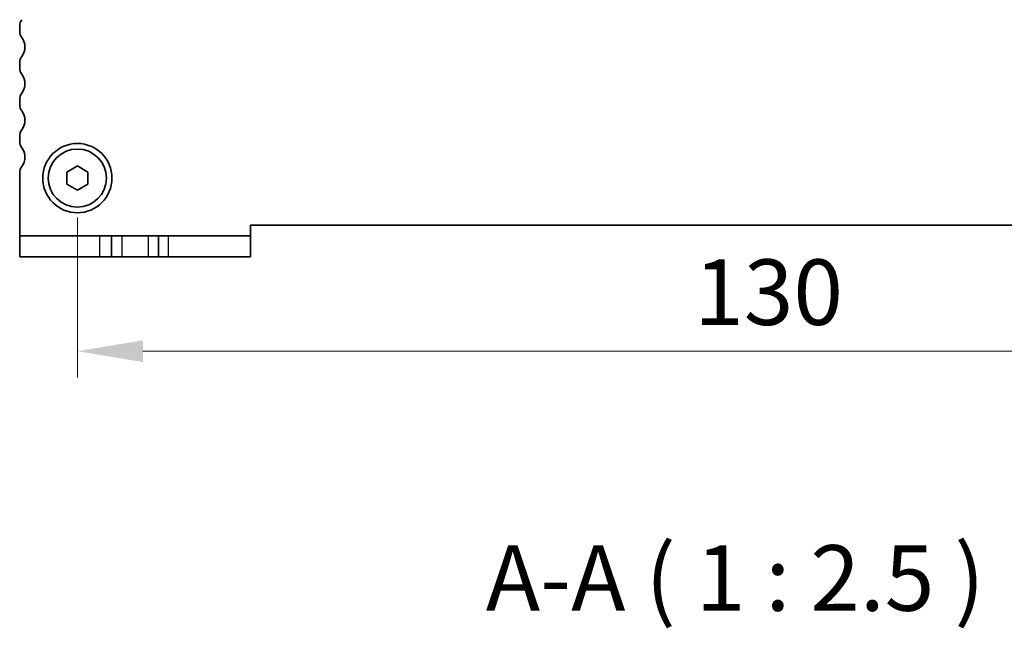
# Model space of a CAD drawing. Units: millimetres. Extents: x 29 to 3979, y 16 to 718.
# Drawn here: x 1183 to 1277, y 219 to 277 of the extents above; entities that cross this region are included whole.
import ezdxf

# ---------------------------------------------------------------- set-up
doc = ezdxf.new("R2010")
doc.units = ezdxf.units.MM
doc.header["$LTSCALE"] = 2
doc.layers.get('Defpoints').update_dxf_attribs({"lineweight": 25})
for name, color, linetype, lineweight in [('Dimension (ISO)', 7, 'Continuous', 18), ('Dimension (ISO) @ 1', 7, 'Continuous', 18), ('Symbol (ISO)', 7, 'Continuous', 18), ('Visible (ISO)', 7, 'Continuous', 35), ('Visible Narrow (ISO)', 7, 'Continuous', 25)]:
    doc.layers.add(name, color=color, linetype=linetype, lineweight=lineweight)
doc.styles.add('Note Text (TK)', font='MS PGothic.ttf')
doc.dimstyles.new('Default - Method 1b (TK)', dxfattribs={"dimscale": 2, "dimtxt": 2.5, "dimasz": 2.5, "dimexe": 1, "dimexo": 1.5, "dimgap": 1, "dimtad": 1, "dimtoh": 1, "dimrnd": 1e-08, "dimdsep": 46, "dimtxsty": 'Note Text (TK)', "dimcen": 0.09, "dimdle": 5, "dimclrd": 100, "dimclre": 100, "dimclrt": 7, "dimadec": 1, "dimazin": 1, "dimtfac": 1, "dimtmove": 0, "dimatfit": 3, "dimfxl": 1, "dimtolj": 1, "dimlwd": -1, "dimlwe": -1, "dimarcsym": 0})

# ---------------------------------------------------------------- blocks, each defined once
blk = doc.blocks.new('*D30')
at = {"layer": 'Defpoints', "color": 0}
for p in [(1188.556, 261.895), (1318.556, 261.895), (1188.556, 245.395)]:
    blk.add_point(p, dxfattribs=at)
at = {"layer": 'Dimension (ISO)', "color": 100}
for p, q in [((1188.556, 258.145), (1188.556, 242.895)), ((1318.556, 258.145), (1318.556, 242.895)), ((1312.306, 245.395), (1194.806, 245.395))]:
    blk.add_line(p, q, dxfattribs=at)
for points in [[(1194.806, 246.437), (1194.806, 244.354), (1188.556, 245.395)], [(1312.306, 246.437), (1312.306, 244.354), (1318.556, 245.395)]]:
    blk.add_solid(points, dxfattribs=at)
at = {"layer": 'Dimension (ISO)', "color": 7, "insert": (1247.377, 251.02), "char_height": 6.25, "attachment_point": 4, "style": 'Note Text (TK)'}
blk.add_mtext('\\A1;130', dxfattribs=at)

msp = doc.modelspace()

# ---------------------------------------------------------------- linework, layer by layer
at = {"layer": 'Visible (ISO)'}
for p, q in [((1183.0561, 276.3954), (1183.0561, 275.8954)), ((1183.0561, 272.8954), (1183.0561, 272.3954)), ((1183.0561, 269.3954), (1183.0561, 268.8954)), ((1183.0561, 265.8954), (1183.0561, 265.3954)), ((1187.5561, 262.4728), (1188.5561, 263.0501)), ((1188.5561, 263.0501), (1189.5561, 262.4728)), ((1183.0561, 262.3954), (1183.0561, 256.3954)), ((1187.5561, 261.3181), (1187.5561, 262.4728)), ((1189.5561, 262.4728), (1189.5561, 261.3181)), ((1188.5561, 260.7407), (1187.5561, 261.3181)), ((1189.5561, 261.3181), (1188.5561, 260.7407)), ((1205.0561, 256.3954), (1205.0561, 257.3954)), ((1205.0561, 257.3954), (1302.0561, 257.3954)), ((1183.0561, 254.3954), (1183.0561, 256.3954)), ((1190.6563, 256.3954), (1183.0561, 256.3954)), ((1191.8061, 256.3954), (1190.6563, 256.3954)), ((1191.8061, 256.3954), (1192.8061, 256.3954)), ((1191.8061, 256.3954), (1191.8061, 254.3954)), ((1192.8061, 256.3954), (1195.3061, 256.3954)), ((1195.3061, 256.3954), (1196.3061, 256.3954)), ((1197.2293, 256.3954), (1196.3061, 256.3954)), ((1196.3061, 256.3954), (1196.3061, 254.3954)), ((1205.0561, 256.3954), (1197.2293, 256.3954)), ((1205.0561, 256.3954), (1205.0561, 254.3954)), ((1183.0561, 254.3954), (1190.6563, 254.3954)), ((1190.6563, 254.3954), (1191.8061, 254.3954)), ((1192.8061, 254.3954), (1191.8061, 254.3954)), ((1195.3061, 254.3954), (1192.8061, 254.3954)), ((1196.3061, 254.3954), (1195.3061, 254.3954)), ((1196.3061, 254.3954), (1197.2293, 254.3954)), ((1197.2293, 254.3954), (1205.0561, 254.3954))]:
    msp.add_line(p, q, dxfattribs=at)
for radius in [3.3, 2.77]:
    msp.add_circle((1188.5561, 261.8954), radius, dxfattribs=at)
for centre, radius, start, end in [((1184.0561, 276.3954), 1, 143.130102, 180), ((1184.0561, 275.8954), 1, 180, 216.869898), ((1182.0561, 274.3954), 1.5, 323.130102, 36.869898), ((1184.0561, 272.8954), 1, 143.130102, 180), ((1184.0561, 272.3954), 1, 180, 216.869898), ((1182.0561, 270.8954), 1.5, 323.130102, 36.869898), ((1184.0561, 269.3954), 1, 143.130102, 180), ((1184.0561, 268.8954), 1, 180, 216.869898), ((1182.0561, 267.3954), 1.5, 323.130102, 36.869898), ((1184.0561, 265.8954), 1, 143.130102, 180), ((1184.0561, 265.3954), 1, 180, 216.869898), ((1182.0561, 263.8954), 1.5, 323.130102, 36.869898), ((1184.0561, 262.3954), 1, 143.130102, 180)]:
    msp.add_arc(centre, radius, start, end, dxfattribs=at)
at = {"layer": 'Visible Narrow (ISO)'}
for p, q in [((1190.6563, 256.3954), (1190.6563, 254.3954)), ((1192.8061, 256.3954), (1192.8061, 254.3954)), ((1195.3061, 256.3954), (1195.3061, 254.3954)), ((1197.2293, 256.3954), (1197.2293, 254.3954))]:
    msp.add_line(p, q, dxfattribs=at)

# ---------------------------------------------------------------- texts
at = {"layer": 'Symbol (ISO)', "color": 7, "insert": (1227.502, 218.6987), "char_height": 6.25, "attachment_point": 7, "line_spacing_factor": 0.25, "style": 'Note Text (TK)'}
msp.add_mtext('A-A ( 1 : 2.5 )', dxfattribs=at)

# ---------------------------------------------------------------- dimensions: what is measured, and where the dimension line sits
at = {"layer": 'Dimension (ISO) @ 1', "color": 100}
dim = msp.add_linear_dim(base=(1188.5561, 245.3954), p1=(1318.5561, 261.8954), p2=(1188.5561, 261.8954), angle=180, dimstyle='Default - Method 1b (TK)', override={"dimscale": 1, "dimtxt": 6.25, "dimasz": 6.25, "dimexe": 2.5, "dimexo": 3.75, "dimgap": 2.5, "dimtoh": 0, "dimcen": 0.225, "dimtix": 0, "dimtofl": 0, "dimtmove": 0, "dimatfit": 1}, dxfattribs=at)
dim.commit()
dim.dimension.update_dxf_attribs({"geometry": '*D30', "text_midpoint": (1253.5561, 245.3954), "dimtype": 128})

doc.saveas('drawing.dxf')
